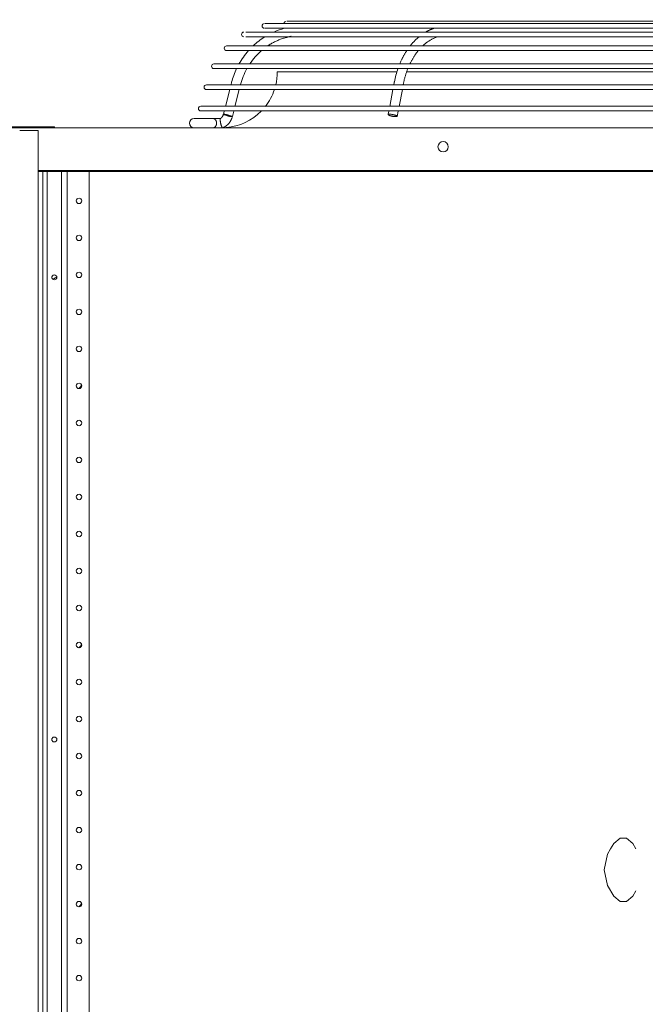
# Model space of a CAD drawing. Units: metres. Extents: x -66 to 217, y -121 to 14.
# Drawn here: x 0 to 1, y -72 to -71 of the extents above; entities that cross this region are included whole.
import ezdxf
from ezdxf import colors
from ezdxf.entities.mleader import LeaderData, LeaderLine
from ezdxf.math import Vec2, Vec3

# ---------------------------------------------------------------- set-up
doc = ezdxf.new("R2010")
doc.units = ezdxf.units.M
doc.header["$MEASUREMENT"] = 0
doc.layers.add('A00-sistema', color=170, linetype='Continuous', lineweight=30)
doc.layers.add('SISTEMA REFRIPLAST', color=5, linetype='Continuous', lineweight=30)
doc.layers.add('Capa 1', color=7, linetype='Continuous')
doc.styles.add('sans', font='sanss___.ttf')

# ---------------------------------------------------------------- blocks, each defined once
blk = doc.blocks.new('ASDSADF')
at = {"layer": 'Capa 1', "color": 18, "lineweight": 9, "true_color": 0x000000}
for points in [[(-2081.72, 1232.17), (-2022.908, 1232.17)], [(-2081.72, 1231.93), (-2022.908, 1231.93)], [(-2080.604, 1232.29), (-2024.027, 1232.29)], [(-2073.148, 1231.93), (-2073.166, 1231.924), (-2073.183, 1231.918), (-2073.2, 1231.911), (-2073.218, 1231.905), (-2073.235, 1231.897), (-2073.252, 1231.891), (-2073.269, 1231.885), (-2073.287, 1231.876), (-2073.304, 1231.869), (-2073.321, 1231.863), (-2073.338, 1231.854), (-2073.355, 1231.846), (-2073.373, 1231.838), (-2073.388, 1231.83), (-2073.422, 1231.813), (-2073.438, 1231.805), (-2073.456, 1231.797), (-2073.471, 1231.788), (-2073.488, 1231.78), (-2073.504, 1231.77), (-2073.521, 1231.762), (-2073.537, 1231.752), (-2073.551, 1231.743)], [(-2082.713, 1231.742), (-2021.917, 1231.742)], [(-2082.713, 1231.502), (-2021.917, 1231.502)], [(-2080.521, 1231.501), (-2080.569, 1231.49), (-2080.615, 1231.479), (-2080.662, 1231.465), (-2080.709, 1231.452), (-2080.755, 1231.438), (-2080.802, 1231.424), (-2080.85, 1231.407), (-2080.896, 1231.391), (-2080.941, 1231.374), (-2080.987, 1231.355), (-2081.032, 1231.338), (-2081.078, 1231.319), (-2081.123, 1231.299), (-2081.167, 1231.279), (-2081.21, 1231.258), (-2081.254, 1231.236), (-2081.297, 1231.215), (-2081.341, 1231.191), (-2081.384, 1231.167), (-2081.426, 1231.143), (-2081.47, 1231.118), (-2081.51, 1231.092), (-2081.551, 1231.066), (-2081.592, 1231.039)], [(-2080.402, 1231.525), (-2080.404, 1231.525), (-2080.404, 1231.524), (-2080.407, 1231.524), (-2080.408, 1231.524), (-2080.409, 1231.524), (-2080.41, 1231.523), (-2080.413, 1231.523), (-2080.415, 1231.523), (-2080.415, 1231.521), (-2080.417, 1231.521), (-2080.419, 1231.521), (-2080.42, 1231.521), (-2080.423, 1231.521), (-2080.423, 1231.519), (-2080.425, 1231.519), (-2080.427, 1231.519), (-2080.43, 1231.519), (-2080.431, 1231.519), (-2080.432, 1231.519), (-2080.435, 1231.519), (-2080.437, 1231.519), (-2080.438, 1231.517), (-2080.439, 1231.517), (-2080.44, 1231.517), (-2080.441, 1231.517), (-2080.443, 1231.517), (-2080.445, 1231.517), (-2080.446, 1231.515), (-2080.448, 1231.515), (-2080.449, 1231.515), (-2080.451, 1231.515), (-2080.453, 1231.515), (-2080.455, 1231.515), (-2080.456, 1231.513), (-2080.457, 1231.513), (-2080.459, 1231.513), (-2080.461, 1231.513), (-2080.462, 1231.513), (-2080.463, 1231.513), (-2080.464, 1231.511), (-2080.466, 1231.511), (-2080.468, 1231.511), (-2080.47, 1231.511), (-2080.471, 1231.511), (-2080.472, 1231.511), (-2080.474, 1231.511), (-2080.475, 1231.509), (-2080.478, 1231.509), (-2080.48, 1231.509), (-2080.482, 1231.509), (-2080.483, 1231.509), (-2080.484, 1231.509), (-2080.485, 1231.507), (-2080.486, 1231.507), (-2080.488, 1231.507), (-2080.49, 1231.507), (-2080.491, 1231.507), (-2080.492, 1231.507), (-2080.494, 1231.505), (-2080.495, 1231.505), (-2080.496, 1231.505), (-2080.497, 1231.505), (-2080.498, 1231.505), (-2080.5, 1231.505), (-2080.502, 1231.505), (-2080.503, 1231.504), (-2080.505, 1231.504), (-2080.506, 1231.504), (-2080.507, 1231.504), (-2080.509, 1231.504), (-2080.509, 1231.502), (-2080.513, 1231.502), (-2080.515, 1231.502), (-2080.517, 1231.502), (-2080.52, 1231.502), (-2080.521, 1231.5), (-2080.522, 1231.5), (-2080.525, 1231.5), (-2080.525, 1231.499), (-2080.526, 1231.499), (-2080.527, 1231.499), (-2080.528, 1231.498), (-2080.53, 1231.498), (-2080.531, 1231.498), (-2080.534, 1231.498), (-2080.534, 1231.497), (-2080.536, 1231.497), (-2080.537, 1231.497), (-2080.539, 1231.496), (-2080.54, 1231.496), (-2080.541, 1231.496), (-2080.542, 1231.495), (-2080.543, 1231.495), (-2080.545, 1231.495), (-2080.546, 1231.494), (-2080.547, 1231.494), (-2080.548, 1231.494), (-2080.55, 1231.494), (-2080.55, 1231.493), (-2080.552, 1231.493), (-2080.554, 1231.493), (-2080.555, 1231.492), (-2080.556, 1231.492), (-2080.557, 1231.492), (-2080.558, 1231.492), (-2080.56, 1231.492), (-2080.561, 1231.491), (-2080.562, 1231.491), (-2080.564, 1231.491), (-2080.564, 1231.49), (-2080.566, 1231.49), (-2080.568, 1231.49), (-2080.569, 1231.489), (-2080.57, 1231.489), (-2080.572, 1231.489), (-2080.573, 1231.488), (-2080.574, 1231.488), (-2080.575, 1231.488), (-2080.576, 1231.487), (-2080.578, 1231.487), (-2080.579, 1231.487), (-2080.58, 1231.486), (-2080.581, 1231.486), (-2080.582, 1231.485), (-2080.586, 1231.485), (-2080.588, 1231.484), (-2080.589, 1231.484), (-2080.59, 1231.484), (-2080.591, 1231.484), (-2080.593, 1231.483), (-2080.595, 1231.483), (-2080.596, 1231.482), (-2080.597, 1231.482), (-2080.598, 1231.482), (-2080.599, 1231.481), (-2080.601, 1231.481), (-2080.603, 1231.481), (-2080.604, 1231.481), (-2080.605, 1231.48), (-2080.606, 1231.48), (-2080.607, 1231.48), (-2080.609, 1231.478), (-2080.611, 1231.478), (-2080.613, 1231.478), (-2080.614, 1231.478), (-2080.615, 1231.478), (-2080.616, 1231.476), (-2080.618, 1231.476), (-2080.619, 1231.476), (-2080.621, 1231.476), (-2080.622, 1231.476), (-2080.623, 1231.474), (-2080.625, 1231.474), (-2080.627, 1231.474), (-2080.628, 1231.474), (-2080.629, 1231.474), (-2080.631, 1231.472), (-2080.634, 1231.472), (-2080.635, 1231.472), (-2080.636, 1231.472), (-2080.638, 1231.472), (-2080.64, 1231.472), (-2080.641, 1231.47), (-2080.642, 1231.47), (-2080.644, 1231.47), (-2080.646, 1231.47), (-2080.647, 1231.468), (-2080.648, 1231.468), (-2080.651, 1231.468), (-2080.652, 1231.468)], [(-2073.896, 1231.504), (-2073.916, 1231.485), (-2073.937, 1231.469), (-2073.957, 1231.45), (-2073.978, 1231.432), (-2073.997, 1231.415), (-2074.017, 1231.397), (-2074.037, 1231.379), (-2074.057, 1231.359), (-2074.076, 1231.342), (-2074.095, 1231.322), (-2074.114, 1231.303), (-2074.132, 1231.283), (-2074.152, 1231.264), (-2074.171, 1231.244), (-2074.189, 1231.225), (-2074.207, 1231.205), (-2074.225, 1231.184), (-2074.244, 1231.164), (-2074.26, 1231.145), (-2074.278, 1231.123), (-2074.294, 1231.102), (-2074.313, 1231.082), (-2074.33, 1231.061), (-2074.346, 1231.04)], [(-2072.947, 1231.501), (-2072.978, 1231.491), (-2073.007, 1231.481), (-2073.037, 1231.469), (-2073.067, 1231.457), (-2073.097, 1231.445), (-2073.126, 1231.434), (-2073.156, 1231.42), (-2073.184, 1231.406), (-2073.213, 1231.391), (-2073.242, 1231.377), (-2073.269, 1231.361), (-2073.298, 1231.346), (-2073.325, 1231.33), (-2073.353, 1231.313), (-2073.381, 1231.297), (-2073.407, 1231.278), (-2073.434, 1231.26), (-2073.461, 1231.242), (-2073.487, 1231.223), (-2073.513, 1231.205), (-2073.539, 1231.186), (-2073.564, 1231.165), (-2073.589, 1231.145), (-2073.614, 1231.124), (-2073.638, 1231.104), (-2073.663, 1231.083), (-2073.686, 1231.061), (-2073.709, 1231.039)], [(-2083.672, 1231.04), (-2020.96, 1231.04)], [(-2083.672, 1230.801), (-2020.96, 1230.801)], [(-2074.519, 1230.801), (-2074.538, 1230.775), (-2074.554, 1230.746), (-2074.572, 1230.719), (-2074.588, 1230.693), (-2074.606, 1230.665), (-2074.622, 1230.637), (-2074.638, 1230.61), (-2074.654, 1230.581), (-2074.669, 1230.553), (-2074.687, 1230.526), (-2074.701, 1230.497), (-2074.715, 1230.469), (-2074.732, 1230.441), (-2074.746, 1230.411), (-2074.759, 1230.383), (-2074.775, 1230.354), (-2074.789, 1230.325), (-2074.801, 1230.297), (-2074.817, 1230.268), (-2074.841, 1230.208), (-2074.856, 1230.18), (-2074.867, 1230.15), (-2074.879, 1230.12)], [(-2073.935, 1230.801), (-2073.956, 1230.775), (-2073.978, 1230.748), (-2073.997, 1230.721), (-2074.019, 1230.695), (-2074.038, 1230.668), (-2074.059, 1230.641), (-2074.078, 1230.614), (-2074.097, 1230.586), (-2074.116, 1230.559), (-2074.133, 1230.53), (-2074.152, 1230.501), (-2074.17, 1230.473), (-2074.189, 1230.445), (-2074.206, 1230.416), (-2074.223, 1230.387), (-2074.24, 1230.358), (-2074.256, 1230.328), (-2074.273, 1230.299), (-2074.289, 1230.27), (-2074.305, 1230.239), (-2074.321, 1230.209), (-2074.335, 1230.18), (-2074.351, 1230.15), (-2074.365, 1230.119)], [(-2084.318, 1230.12), (-2020.311, 1230.12)], [(-2084.318, 1229.881), (-2020.311, 1229.881)], [(-2074.47, 1229.879), (-2074.483, 1229.848), (-2074.495, 1229.816), (-2074.506, 1229.783), (-2074.52, 1229.751), (-2074.531, 1229.719), (-2074.54, 1229.686), (-2074.552, 1229.652), (-2074.564, 1229.62), (-2074.574, 1229.588), (-2074.583, 1229.555), (-2074.593, 1229.522), (-2074.603, 1229.488), (-2074.614, 1229.454), (-2074.621, 1229.42), (-2074.63, 1229.387), (-2074.641, 1229.354), (-2074.648, 1229.32), (-2074.657, 1229.287), (-2074.663, 1229.254), (-2074.671, 1229.219), (-2074.68, 1229.186), (-2074.686, 1229.152), (-2074.693, 1229.118), (-2074.699, 1229.084)], [(-2081.11, 1229.717), (-2075.021, 1229.717)], [(-2074.526, 1229.717), (-2060.775, 1229.717)], [(-2084.694, 1229.059), (-2019.938, 1229.059)], [(-2083.432, 1229.186), (-2083.464, 1229.055)], [(-2082.975, 1229.067), (-2082.979, 1229.054)], [(-2075.159, 1229.17), (-2075.181, 1229.055)], [(-2074.697, 1229.083), (-2074.702, 1229.055)], [(-2084.694, 1228.818), (-2019.938, 1228.818)], [(-2083.528, 1228.814), (-2083.748, 1227.962)], [(-2083.042, 1228.814), (-2083.262, 1227.962)], [(-2075.226, 1228.814), (-2075.388, 1227.962)], [(-2074.748, 1228.814), (-2074.909, 1227.962)], [(-2084.986, 1227.967), (-2019.645, 1227.967)], [(-2085.324, 1227.342), (-2083.994, 1227.342)], [(-2084.986, 1227.727), (-2019.645, 1227.727)], [(-2084.388, 1227.342), (-2084.38, 1227.342), (-2084.373, 1227.34), (-2084.367, 1227.34), (-2084.36, 1227.338), (-2084.353, 1227.336), (-2084.346, 1227.336), (-2084.338, 1227.332), (-2084.332, 1227.329), (-2084.325, 1227.327), (-2084.318, 1227.323), (-2084.312, 1227.321), (-2084.306, 1227.317), (-2084.298, 1227.313), (-2084.293, 1227.309), (-2084.286, 1227.303), (-2084.281, 1227.299), (-2084.275, 1227.295), (-2084.27, 1227.29), (-2084.266, 1227.284), (-2084.259, 1227.28), (-2084.254, 1227.274), (-2084.25, 1227.268), (-2084.245, 1227.262), (-2084.241, 1227.256), (-2084.237, 1227.25), (-2084.234, 1227.243), (-2084.229, 1227.237), (-2084.227, 1227.23), (-2084.223, 1227.223), (-2084.218, 1227.215), (-2084.214, 1227.207), (-2084.213, 1227.2), (-2084.21, 1227.193), (-2084.207, 1227.186), (-2084.205, 1227.178), (-2084.203, 1227.17), (-2084.201, 1227.161), (-2084.2, 1227.154), (-2084.199, 1227.145), (-2084.198, 1227.137), (-2084.198, 1227.129), (-2084.197, 1227.12), (-2084.196, 1227.113), (-2084.196, 1227.096), (-2084.197, 1227.088), (-2084.198, 1227.079), (-2084.198, 1227.071), (-2084.2, 1227.064), (-2084.201, 1227.055), (-2084.202, 1227.047), (-2084.205, 1227.038), (-2084.207, 1227.03), (-2084.21, 1227.023), (-2084.213, 1227.014), (-2084.214, 1227.006), (-2084.218, 1226.998), (-2084.223, 1226.99), (-2084.227, 1226.984), (-2084.231, 1226.977), (-2084.235, 1226.969), (-2084.239, 1226.961), (-2084.244, 1226.954), (-2084.248, 1226.947), (-2084.259, 1226.934), (-2084.266, 1226.928), (-2084.271, 1226.922), (-2084.277, 1226.918), (-2084.283, 1226.911), (-2084.289, 1226.905), (-2084.295, 1226.902), (-2084.302, 1226.897), (-2084.309, 1226.893), (-2084.316, 1226.889), (-2084.323, 1226.885), (-2084.33, 1226.883), (-2084.337, 1226.879), (-2084.346, 1226.877), (-2084.353, 1226.875), (-2084.358, 1226.873), (-2084.363, 1226.872), (-2084.367, 1226.872), (-2084.373, 1226.871), (-2084.382, 1226.871), (-2084.388, 1226.87)], [(-2083.993, 1227.106), (-2083.997, 1227.123), (-2084, 1227.139), (-2084.003, 1227.154), (-2084.004, 1227.17), (-2084.007, 1227.186), (-2084.01, 1227.203), (-2084.012, 1227.219), (-2084.014, 1227.229), (-2084.014, 1227.237), (-2084.014, 1227.247), (-2084.016, 1227.256), (-2084.017, 1227.264), (-2084.018, 1227.275), (-2084.018, 1227.284), (-2084.019, 1227.289), (-2084.019, 1227.293), (-2084.018, 1227.297), (-2084.018, 1227.311), (-2084.016, 1227.316), (-2084.015, 1227.32), (-2084.014, 1227.323), (-2084.012, 1227.327), (-2084.01, 1227.33), (-2084.007, 1227.333), (-2084.004, 1227.336), (-2084.001, 1227.338)], [(-2083.853, 1227.555), (-2083.856, 1227.545), (-2083.86, 1227.534), (-2083.863, 1227.525), (-2083.867, 1227.514), (-2083.871, 1227.504), (-2083.874, 1227.493), (-2083.879, 1227.484), (-2083.884, 1227.473), (-2083.891, 1227.463), (-2083.897, 1227.453), (-2083.903, 1227.444), (-2083.909, 1227.434), (-2083.915, 1227.426), (-2083.921, 1227.416), (-2083.927, 1227.408), (-2083.936, 1227.399), (-2083.944, 1227.391), (-2083.95, 1227.383), (-2083.958, 1227.375), (-2083.966, 1227.367), (-2083.975, 1227.36), (-2083.985, 1227.352), (-2083.992, 1227.346), (-2084, 1227.34)], [(-2083.424, 1227.356), (-2083.428, 1227.342), (-2083.435, 1227.329), (-2083.439, 1227.316), (-2083.445, 1227.303), (-2083.451, 1227.29), (-2083.457, 1227.277), (-2083.463, 1227.264), (-2083.471, 1227.252), (-2083.477, 1227.239), (-2083.484, 1227.227), (-2083.491, 1227.213), (-2083.498, 1227.202), (-2083.506, 1227.19), (-2083.515, 1227.178), (-2083.523, 1227.167), (-2083.53, 1227.154), (-2083.538, 1227.141), (-2083.547, 1227.131), (-2083.557, 1227.119), (-2083.566, 1227.108), (-2083.574, 1227.098), (-2083.582, 1227.086), (-2083.593, 1227.077), (-2083.603, 1227.066), (-2083.612, 1227.055), (-2083.621, 1227.045), (-2083.633, 1227.036), (-2083.642, 1227.026), (-2083.653, 1227.016), (-2083.662, 1227.006), (-2083.673, 1226.999), (-2083.685, 1226.989), (-2083.696, 1226.981), (-2083.707, 1226.971), (-2083.718, 1226.963), (-2083.73, 1226.956), (-2083.741, 1226.947), (-2083.753, 1226.939), (-2083.765, 1226.932), (-2083.778, 1226.924), (-2083.789, 1226.919), (-2083.801, 1226.91), (-2083.814, 1226.903), (-2083.826, 1226.897), (-2083.839, 1226.889), (-2083.852, 1226.883), (-2083.864, 1226.877), (-2083.876, 1226.873)], [(-2083.856, 1227.559), (-2083.857, 1227.557), (-2083.857, 1227.553), (-2083.856, 1227.551), (-2083.855, 1227.549), (-2083.853, 1227.549), (-2083.853, 1227.547), (-2083.851, 1227.545), (-2083.849, 1227.545), (-2083.846, 1227.542), (-2083.843, 1227.541), (-2083.841, 1227.54), (-2083.837, 1227.539), (-2083.835, 1227.538), (-2083.833, 1227.538), (-2083.825, 1227.537), (-2083.818, 1227.537), (-2083.811, 1227.536), (-2083.804, 1227.534), (-2083.796, 1227.533), (-2083.79, 1227.533), (-2083.784, 1227.532), (-2083.777, 1227.531), (-2083.771, 1227.53), (-2083.765, 1227.528), (-2083.759, 1227.527), (-2083.753, 1227.526), (-2083.749, 1227.525), (-2083.743, 1227.522), (-2083.738, 1227.52), (-2083.728, 1227.518), (-2083.718, 1227.514), (-2083.71, 1227.512), (-2083.701, 1227.508), (-2083.692, 1227.504), (-2083.674, 1227.497), (-2083.665, 1227.495), (-2083.657, 1227.491), (-2083.648, 1227.487), (-2083.639, 1227.485), (-2083.629, 1227.481), (-2083.62, 1227.477), (-2083.609, 1227.473), (-2083.6, 1227.471), (-2083.589, 1227.467), (-2083.579, 1227.465), (-2083.569, 1227.463), (-2083.559, 1227.459), (-2083.547, 1227.457), (-2083.539, 1227.455), (-2083.527, 1227.453), (-2083.517, 1227.45), (-2083.505, 1227.449), (-2083.495, 1227.446), (-2083.484, 1227.445), (-2083.474, 1227.444), (-2083.461, 1227.443), (-2083.451, 1227.44), (-2083.44, 1227.44), (-2083.431, 1227.44), (-2083.419, 1227.438), (-2083.409, 1227.438)], [(-2083.846, 1227.563), (-2083.85, 1227.563), (-2083.852, 1227.563), (-2083.854, 1227.561), (-2083.855, 1227.561)], [(-2083.809, 1227.723), (-2083.853, 1227.555)], [(-2083.4, 1227.442), (-2083.4, 1227.451), (-2083.402, 1227.453), (-2083.404, 1227.454), (-2083.405, 1227.456), (-2083.408, 1227.457), (-2083.41, 1227.458), (-2083.412, 1227.459), (-2083.415, 1227.461), (-2083.417, 1227.461), (-2083.421, 1227.463), (-2083.423, 1227.463), (-2083.431, 1227.464), (-2083.437, 1227.464), (-2083.445, 1227.466), (-2083.452, 1227.466), (-2083.46, 1227.468), (-2083.465, 1227.468), (-2083.473, 1227.47), (-2083.478, 1227.47), (-2083.485, 1227.472), (-2083.492, 1227.472), (-2083.497, 1227.474), (-2083.503, 1227.474), (-2083.508, 1227.476), (-2083.513, 1227.478), (-2083.517, 1227.48), (-2083.529, 1227.483), (-2083.538, 1227.486), (-2083.547, 1227.49), (-2083.555, 1227.493), (-2083.564, 1227.496), (-2083.581, 1227.504), (-2083.59, 1227.507), (-2083.599, 1227.509), (-2083.609, 1227.513), (-2083.618, 1227.517), (-2083.628, 1227.521), (-2083.635, 1227.523), (-2083.646, 1227.527), (-2083.657, 1227.53), (-2083.667, 1227.533), (-2083.674, 1227.536), (-2083.687, 1227.539), (-2083.697, 1227.542), (-2083.708, 1227.545), (-2083.717, 1227.546), (-2083.729, 1227.548), (-2083.74, 1227.55), (-2083.751, 1227.552), (-2083.76, 1227.554), (-2083.773, 1227.556), (-2083.783, 1227.558), (-2083.794, 1227.558), (-2083.804, 1227.56), (-2083.816, 1227.56), (-2083.827, 1227.562), (-2083.836, 1227.562), (-2083.847, 1227.562)], [(-2083.408, 1227.438), (-2083.404, 1227.438), (-2083.403, 1227.438), (-2083.401, 1227.438), (-2083.399, 1227.438), (-2083.399, 1227.44)], [(-2083.323, 1227.723), (-2083.397, 1227.438)], [(-2075.399, 1227.563), (-2075.409, 1227.563), (-2075.419, 1227.563), (-2075.424, 1227.563), (-2075.43, 1227.561), (-2075.435, 1227.561), (-2075.44, 1227.559), (-2075.446, 1227.559), (-2075.451, 1227.557), (-2075.454, 1227.557), (-2075.458, 1227.555), (-2075.46, 1227.555), (-2075.462, 1227.553), (-2075.465, 1227.551), (-2075.467, 1227.549), (-2075.468, 1227.547), (-2075.47, 1227.547), (-2075.47, 1227.545)], [(-2075.47, 1227.543), (-2075.47, 1227.536), (-2075.467, 1227.535), (-2075.467, 1227.532), (-2075.465, 1227.531), (-2075.464, 1227.529), (-2075.463, 1227.528), (-2075.46, 1227.526), (-2075.459, 1227.524), (-2075.456, 1227.523), (-2075.454, 1227.522), (-2075.45, 1227.52), (-2075.445, 1227.518), (-2075.435, 1227.512), (-2075.429, 1227.51), (-2075.422, 1227.508), (-2075.413, 1227.504), (-2075.405, 1227.5), (-2075.396, 1227.497), (-2075.385, 1227.494), (-2075.377, 1227.49), (-2075.369, 1227.488), (-2075.361, 1227.485), (-2075.353, 1227.482), (-2075.336, 1227.477), (-2075.319, 1227.473), (-2075.301, 1227.469), (-2075.285, 1227.465), (-2075.267, 1227.46), (-2075.248, 1227.456), (-2075.23, 1227.453), (-2075.211, 1227.449), (-2075.193, 1227.447), (-2075.173, 1227.444), (-2075.154, 1227.442), (-2075.133, 1227.441), (-2075.116, 1227.439), (-2075.096, 1227.439), (-2075.087, 1227.438), (-2075.076, 1227.438)], [(-2075.433, 1227.723), (-2075.462, 1227.571)], [(-2075.008, 1227.457), (-2075.007, 1227.459), (-2075.007, 1227.465), (-2075.008, 1227.467), (-2075.009, 1227.469), (-2075.009, 1227.471), (-2075.01, 1227.471), (-2075.011, 1227.475), (-2075.014, 1227.475), (-2075.016, 1227.477), (-2075.017, 1227.478), (-2075.018, 1227.48), (-2075.019, 1227.482), (-2075.021, 1227.483), (-2075.026, 1227.486), (-2075.029, 1227.488), (-2075.035, 1227.491), (-2075.04, 1227.492), (-2075.046, 1227.495), (-2075.052, 1227.496), (-2075.06, 1227.498), (-2075.07, 1227.501), (-2075.083, 1227.504), (-2075.095, 1227.508), (-2075.106, 1227.512), (-2075.117, 1227.514), (-2075.128, 1227.516), (-2075.137, 1227.518), (-2075.148, 1227.521), (-2075.157, 1227.524), (-2075.166, 1227.526), (-2075.175, 1227.529), (-2075.194, 1227.533), (-2075.211, 1227.538), (-2075.228, 1227.542), (-2075.237, 1227.545), (-2075.246, 1227.547), (-2075.255, 1227.547), (-2075.266, 1227.549), (-2075.287, 1227.553), (-2075.31, 1227.557), (-2075.322, 1227.557), (-2075.333, 1227.559), (-2075.344, 1227.559), (-2075.356, 1227.561), (-2075.366, 1227.561), (-2075.377, 1227.561), (-2075.389, 1227.562), (-2075.401, 1227.562)], [(-2075.077, 1227.438), (-2075.067, 1227.438), (-2075.056, 1227.438), (-2075.052, 1227.438), (-2075.047, 1227.438), (-2075.042, 1227.438), (-2075.036, 1227.44), (-2075.03, 1227.442), (-2075.025, 1227.443), (-2075.021, 1227.444), (-2075.018, 1227.445), (-2075.015, 1227.446), (-2075.015, 1227.447), (-2075.011, 1227.449), (-2075.009, 1227.451), (-2075.008, 1227.452), (-2075.008, 1227.454), (-2075.007, 1227.455)], [(-2074.955, 1227.723), (-2075.006, 1227.453)], [(-2083.891, 1226.872), (-2083.895, 1226.875), (-2083.899, 1226.877), (-2083.902, 1226.879), (-2083.905, 1226.881), (-2083.908, 1226.883), (-2083.91, 1226.887), (-2083.912, 1226.891), (-2083.914, 1226.893), (-2083.917, 1226.896), (-2083.92, 1226.899), (-2083.923, 1226.907), (-2083.929, 1226.914), (-2083.932, 1226.922), (-2083.936, 1226.93), (-2083.94, 1226.938), (-2083.943, 1226.945), (-2083.946, 1226.953), (-2083.95, 1226.963), (-2083.952, 1226.971), (-2083.959, 1226.989), (-2083.964, 1227.008), (-2083.972, 1227.027), (-2083.978, 1227.045), (-2083.983, 1227.064)]]:
    blk.add_lwpolyline(points, dxfattribs=at)
at = {"layer": 'Capa 1', "color": 18, "lineweight": 13, "true_color": 0x000000}
for points in [[(-2010.281, 1226.868), (-2174.417, 1226.868)], [(-2092.443, 1226.928), (-2096.207, 1226.928)], [(-2092.443, 1226.871), (-2092.443, 1226.926)], [(-2093.275, 1226.74), (-2094.215, 1226.74)], [(-2093.275, 1142.971), (-2093.275, 1226.74)], [(-2010.553, 1224.706), (-2093.275, 1224.706)], [(-2010.553, 1224.645), (-2093.275, 1224.645)], [(-2093.044, 1142.734), (-2093.044, 1224.642)], [(-2092.821, 1142.734), (-2092.821, 1224.642)], [(-2092.081, 1142.734), (-2092.081, 1224.642)], [(-2091.793, 1224.648), (-2091.793, 1142.679)], [(-2090.682, 1224.648), (-2090.682, 1142.679)], [(-2092.542, 1219.348), (-2092.548, 1219.344), (-2092.553, 1219.338), (-2092.56, 1219.332), (-2092.563, 1219.326), (-2092.568, 1219.319), (-2092.571, 1219.312), (-2092.573, 1219.305), (-2092.575, 1219.301), (-2092.577, 1219.297), (-2092.577, 1219.293), (-2092.579, 1219.289), (-2092.581, 1219.282), (-2092.581, 1219.275), (-2092.582, 1219.271), (-2092.582, 1219.267)], [(-2092.543, 1219.342), (-2092.549, 1219.338), (-2092.554, 1219.332), (-2092.558, 1219.325), (-2092.562, 1219.319), (-2092.564, 1219.312), (-2092.568, 1219.305), (-2092.57, 1219.297), (-2092.572, 1219.291), (-2092.573, 1219.282), (-2092.574, 1219.276), (-2092.574, 1219.26)], [(-2092.322, 1219.297), (-2092.324, 1219.301), (-2092.326, 1219.303), (-2092.327, 1219.307), (-2092.329, 1219.311), (-2092.332, 1219.318), (-2092.335, 1219.324), (-2092.34, 1219.33), (-2092.346, 1219.336), (-2092.346, 1219.338), (-2092.348, 1219.34), (-2092.35, 1219.342), (-2092.352, 1219.344), (-2092.353, 1219.346), (-2092.355, 1219.348), (-2092.357, 1219.348)], [(-2092.577, 1219.235), (-2092.576, 1219.231), (-2092.574, 1219.227), (-2092.573, 1219.225), (-2092.571, 1219.22), (-2092.568, 1219.214), (-2092.565, 1219.207), (-2092.56, 1219.201), (-2092.556, 1219.195), (-2092.553, 1219.193), (-2092.551, 1219.191), (-2092.549, 1219.189), (-2092.547, 1219.187), (-2092.547, 1219.186), (-2092.544, 1219.184), (-2092.542, 1219.183)], [(-2092.359, 1219.178), (-2092.353, 1219.184), (-2092.349, 1219.189), (-2092.346, 1219.196), (-2092.341, 1219.202), (-2092.338, 1219.209), (-2092.335, 1219.217), (-2092.333, 1219.223), (-2092.331, 1219.231), (-2092.329, 1219.239), (-2092.328, 1219.245), (-2092.328, 1219.252), (-2092.328, 1219.26)], [(-2092.357, 1219.184), (-2092.351, 1219.19), (-2092.346, 1219.195), (-2092.34, 1219.202), (-2092.336, 1219.207), (-2092.332, 1219.215), (-2092.329, 1219.221), (-2092.326, 1219.229), (-2092.324, 1219.233), (-2092.323, 1219.236), (-2092.322, 1219.24), (-2092.32, 1219.244), (-2092.32, 1219.248), (-2092.318, 1219.252), (-2092.318, 1219.267)], [(-2092.542, 1195.846), (-2092.553, 1195.836), (-2092.56, 1195.83), (-2092.563, 1195.823), (-2092.568, 1195.816), (-2092.571, 1195.81), (-2092.573, 1195.801), (-2092.575, 1195.797), (-2092.577, 1195.795), (-2092.577, 1195.791), (-2092.579, 1195.787), (-2092.58, 1195.783), (-2092.581, 1195.779), (-2092.581, 1195.772), (-2092.582, 1195.768), (-2092.582, 1195.764)], [(-2092.543, 1195.842), (-2092.549, 1195.836), (-2092.554, 1195.829), (-2092.558, 1195.823), (-2092.562, 1195.817), (-2092.564, 1195.809), (-2092.568, 1195.803), (-2092.57, 1195.795), (-2092.572, 1195.788), (-2092.573, 1195.78), (-2092.574, 1195.773), (-2092.574, 1195.758)], [(-2092.322, 1195.793), (-2092.324, 1195.797), (-2092.326, 1195.801), (-2092.327, 1195.805), (-2092.329, 1195.809), (-2092.332, 1195.815), (-2092.335, 1195.822), (-2092.34, 1195.828), (-2092.346, 1195.834), (-2092.346, 1195.836), (-2092.348, 1195.838), (-2092.35, 1195.84), (-2092.352, 1195.842), (-2092.353, 1195.844), (-2092.355, 1195.844), (-2092.357, 1195.846)], [(-2092.577, 1195.733), (-2092.576, 1195.729), (-2092.574, 1195.726), (-2092.573, 1195.722), (-2092.571, 1195.718), (-2092.568, 1195.712), (-2092.565, 1195.705), (-2092.56, 1195.699), (-2092.556, 1195.693), (-2092.551, 1195.689), (-2092.549, 1195.687), (-2092.547, 1195.685), (-2092.547, 1195.683), (-2092.544, 1195.682), (-2092.542, 1195.681)], [(-2092.359, 1195.676), (-2092.353, 1195.682), (-2092.349, 1195.688), (-2092.346, 1195.694), (-2092.341, 1195.7), (-2092.338, 1195.707), (-2092.335, 1195.715), (-2092.333, 1195.721), (-2092.331, 1195.727), (-2092.329, 1195.737), (-2092.328, 1195.744), (-2092.328, 1195.75), (-2092.328, 1195.758)], [(-2092.357, 1195.682), (-2092.351, 1195.688), (-2092.346, 1195.693), (-2092.34, 1195.699), (-2092.336, 1195.705), (-2092.332, 1195.711), (-2092.329, 1195.719), (-2092.326, 1195.727), (-2092.324, 1195.731), (-2092.323, 1195.734), (-2092.322, 1195.738), (-2092.32, 1195.742), (-2092.32, 1195.746), (-2092.318, 1195.75), (-2092.318, 1195.764)], [(-2062.869, 1188.061), (-2063.029, 1187.793), (-2063.351, 1187.525), (-2063.672, 1187.525), (-2063.994, 1187.793), (-2064.314, 1188.329), (-2064.476, 1189.131), (-2064.314, 1189.934), (-2064.154, 1190.203), (-2063.994, 1190.469), (-2063.672, 1190.738), (-2063.351, 1190.738), (-2063.029, 1190.469), (-2062.869, 1190.203)]]:
    blk.add_lwpolyline(points, dxfattribs=at)
at = {"layer": 'Capa 1', "color": 18, "lineweight": 9, "true_color": 0x000000}
for points in [[(-2081.769, 1232.172), (-2081.835, 1232.172), (-2081.888, 1232.117), (-2081.888, 1232.051)], [(-2081.888, 1232.051), (-2081.888, 1231.985), (-2081.835, 1231.93), (-2081.769, 1231.93)], [(-2080.744, 1231.93), (-2080.93, 1231.881), (-2081.109, 1231.819), (-2081.284, 1231.742)], [(-2080.651, 1232.293), (-2080.715, 1232.293), (-2080.77, 1232.239), (-2080.77, 1232.172)], [(-2082.81, 1231.743), (-2082.877, 1231.743), (-2082.928, 1231.689), (-2082.928, 1231.622)], [(-2082.928, 1231.622), (-2082.928, 1231.557), (-2082.877, 1231.502), (-2082.81, 1231.502)], [(-2081.74, 1231.502), (-2081.957, 1231.368), (-2082.159, 1231.213), (-2082.343, 1231.039)], [(-2083.69, 1231.04), (-2083.755, 1231.04), (-2083.81, 1230.986), (-2083.81, 1230.92)], [(-2083.81, 1230.92), (-2083.81, 1230.854), (-2083.755, 1230.801), (-2083.69, 1230.801)], [(-2082.576, 1230.799), (-2082.76, 1230.59), (-2082.922, 1230.362), (-2083.059, 1230.119)], [(-2081.906, 1230.799), (-2082.137, 1230.6), (-2082.34, 1230.371), (-2082.508, 1230.118)], [(-2084.338, 1230.119), (-2084.404, 1230.119), (-2084.458, 1230.065), (-2084.458, 1229.999)], [(-2084.458, 1229.999), (-2084.458, 1229.932), (-2084.404, 1229.879), (-2084.338, 1229.879)], [(-2083.183, 1229.879), (-2083.287, 1229.656), (-2083.37, 1229.424), (-2083.433, 1229.186)], [(-2082.654, 1229.879), (-2082.796, 1229.623), (-2082.904, 1229.352), (-2082.976, 1229.068)], [(-2074.972, 1229.879), (-2075.048, 1229.657), (-2075.11, 1229.432), (-2075.155, 1229.202)], [(-2081.189, 1229.053), (-2081.135, 1229.27), (-2081.111, 1229.492), (-2081.111, 1229.717)], [(-2084.713, 1229.057), (-2084.781, 1229.057), (-2084.833, 1229.004), (-2084.833, 1228.936)], [(-2084.833, 1228.936), (-2084.833, 1228.871), (-2084.781, 1228.817), (-2084.713, 1228.817)], [(-2075.155, 1229.202), (-2075.157, 1229.192), (-2075.159, 1229.181), (-2075.161, 1229.172)], [(-2081.716, 1227.961), (-2081.517, 1228.217), (-2081.362, 1228.506), (-2081.258, 1228.814)], [(-2085.006, 1227.967), (-2085.072, 1227.967), (-2085.125, 1227.912), (-2085.125, 1227.846)], [(-2085.125, 1227.846), (-2085.125, 1227.78), (-2085.072, 1227.727), (-2085.006, 1227.727)], [(-2085.341, 1227.342), (-2085.474, 1227.342), (-2085.578, 1227.236), (-2085.578, 1227.106)], [(-2083.709, 1226.881), (-2083.033, 1226.941), (-2082.401, 1227.238), (-2081.926, 1227.723)], [(-2083.424, 1227.356), (-2083.415, 1227.383), (-2083.406, 1227.41), (-2083.399, 1227.438)], [(-2085.578, 1227.106), (-2085.578, 1226.975), (-2085.473, 1226.871), (-2085.342, 1226.871)], [(-2083.994, 1227.106), (-2083.991, 1227.092), (-2083.987, 1227.079), (-2083.984, 1227.065)]]:
    blk.add_open_spline(points, degree=3, dxfattribs=at)
blk.add_open_spline([(-2072.41, 1225.908), (-2072.41, 1226.053), (-2072.527, 1226.172), (-2072.672, 1226.172), (-2072.819, 1226.172), (-2072.937, 1226.053), (-2072.937, 1225.908), (-2072.937, 1225.762), (-2072.819, 1225.644), (-2072.672, 1225.644), (-2072.527, 1225.644), (-2072.41, 1225.762), (-2072.41, 1225.908)], degree=3, knots=[0, 0, 0, 0, 1, 1, 1, 2, 2, 2, 3, 3, 3, 4, 4, 4, 4], dxfattribs=at)
at = {"layer": 'Capa 1', "color": 18, "lineweight": 13, "true_color": 0x000000}
for points in [[(-2091.061, 1223.156), (-2091.061, 1223.232), (-2091.122, 1223.295), (-2091.198, 1223.295), (-2091.275, 1223.295), (-2091.336, 1223.232), (-2091.336, 1223.156), (-2091.336, 1223.08), (-2091.275, 1223.018), (-2091.198, 1223.018), (-2091.122, 1223.018), (-2091.061, 1223.08), (-2091.061, 1223.156)], [(-2091.061, 1221.273), (-2091.061, 1221.35), (-2091.122, 1221.412), (-2091.198, 1221.412), (-2091.275, 1221.412), (-2091.336, 1221.35), (-2091.336, 1221.273), (-2091.336, 1221.197), (-2091.275, 1221.134), (-2091.198, 1221.134), (-2091.122, 1221.134), (-2091.061, 1221.197), (-2091.061, 1221.273)], [(-2091.061, 1219.391), (-2091.061, 1219.467), (-2091.122, 1219.53), (-2091.198, 1219.53), (-2091.275, 1219.53), (-2091.336, 1219.467), (-2091.336, 1219.391), (-2091.336, 1219.316), (-2091.275, 1219.254), (-2091.198, 1219.254), (-2091.122, 1219.254), (-2091.061, 1219.316), (-2091.061, 1219.391)], [(-2092.535, 1219.174), (-2092.521, 1219.18), (-2092.507, 1219.186), (-2092.492, 1219.193), (-2092.463, 1219.207), (-2092.433, 1219.223), (-2092.405, 1219.239), (-2092.39, 1219.246), (-2092.377, 1219.256), (-2092.363, 1219.264), (-2092.352, 1219.272), (-2092.34, 1219.279), (-2092.33, 1219.286)], [(-2091.061, 1217.508), (-2091.061, 1217.584), (-2091.122, 1217.647), (-2091.198, 1217.647), (-2091.275, 1217.647), (-2091.336, 1217.584), (-2091.336, 1217.508), (-2091.336, 1217.434), (-2091.275, 1217.371), (-2091.198, 1217.371), (-2091.122, 1217.371), (-2091.061, 1217.434), (-2091.061, 1217.508)], [(-2091.061, 1215.627), (-2091.061, 1215.702), (-2091.122, 1215.766), (-2091.198, 1215.766), (-2091.275, 1215.766), (-2091.336, 1215.702), (-2091.336, 1215.627), (-2091.336, 1215.551), (-2091.275, 1215.489), (-2091.198, 1215.489), (-2091.122, 1215.489), (-2091.061, 1215.551), (-2091.061, 1215.627)], [(-2091.061, 1213.744), (-2091.061, 1213.82), (-2091.122, 1213.883), (-2091.198, 1213.883), (-2091.275, 1213.883), (-2091.336, 1213.82), (-2091.336, 1213.744), (-2091.336, 1213.668), (-2091.275, 1213.606), (-2091.198, 1213.606), (-2091.122, 1213.606), (-2091.061, 1213.668), (-2091.061, 1213.744)], [(-2091.061, 1211.861), (-2091.061, 1211.937), (-2091.122, 1212), (-2091.198, 1212), (-2091.275, 1212), (-2091.336, 1211.937), (-2091.336, 1211.861), (-2091.336, 1211.785), (-2091.275, 1211.722), (-2091.198, 1211.722), (-2091.122, 1211.722), (-2091.061, 1211.785), (-2091.061, 1211.861)], [(-2091.061, 1209.98), (-2091.061, 1210.055), (-2091.122, 1210.118), (-2091.198, 1210.118), (-2091.275, 1210.118), (-2091.336, 1210.055), (-2091.336, 1209.98), (-2091.336, 1209.904), (-2091.275, 1209.842), (-2091.198, 1209.842), (-2091.122, 1209.842), (-2091.061, 1209.904), (-2091.061, 1209.98)], [(-2091.061, 1208.098), (-2091.061, 1208.174), (-2091.122, 1208.236), (-2091.198, 1208.236), (-2091.275, 1208.236), (-2091.336, 1208.174), (-2091.336, 1208.098), (-2091.336, 1208.022), (-2091.275, 1207.959), (-2091.198, 1207.959), (-2091.122, 1207.959), (-2091.061, 1208.022), (-2091.061, 1208.098)], [(-2091.061, 1206.215), (-2091.061, 1206.291), (-2091.122, 1206.354), (-2091.198, 1206.354), (-2091.275, 1206.354), (-2091.336, 1206.291), (-2091.336, 1206.215), (-2091.336, 1206.139), (-2091.275, 1206.077), (-2091.198, 1206.077), (-2091.122, 1206.077), (-2091.061, 1206.139), (-2091.061, 1206.215)], [(-2091.061, 1204.332), (-2091.061, 1204.408), (-2091.122, 1204.471), (-2091.198, 1204.471), (-2091.275, 1204.471), (-2091.336, 1204.408), (-2091.336, 1204.332), (-2091.336, 1204.256), (-2091.275, 1204.194), (-2091.198, 1204.194), (-2091.122, 1204.194), (-2091.061, 1204.256), (-2091.061, 1204.332)], [(-2091.061, 1202.45), (-2091.061, 1202.525), (-2091.122, 1202.588), (-2091.198, 1202.588), (-2091.275, 1202.588), (-2091.336, 1202.525), (-2091.336, 1202.45), (-2091.336, 1202.375), (-2091.275, 1202.312), (-2091.198, 1202.312), (-2091.122, 1202.312), (-2091.061, 1202.375), (-2091.061, 1202.45)], [(-2091.061, 1200.567), (-2091.061, 1200.643), (-2091.122, 1200.705), (-2091.198, 1200.705), (-2091.275, 1200.705), (-2091.336, 1200.643), (-2091.336, 1200.567), (-2091.336, 1200.491), (-2091.275, 1200.429), (-2091.198, 1200.429), (-2091.122, 1200.429), (-2091.061, 1200.491), (-2091.061, 1200.567)], [(-2091.061, 1198.686), (-2091.061, 1198.762), (-2091.122, 1198.824), (-2091.198, 1198.824), (-2091.275, 1198.824), (-2091.336, 1198.762), (-2091.336, 1198.686), (-2091.336, 1198.61), (-2091.275, 1198.547), (-2091.198, 1198.547), (-2091.122, 1198.547), (-2091.061, 1198.61), (-2091.061, 1198.686)], [(-2091.061, 1196.803), (-2091.061, 1196.879), (-2091.122, 1196.942), (-2091.198, 1196.942), (-2091.275, 1196.942), (-2091.336, 1196.879), (-2091.336, 1196.803), (-2091.336, 1196.727), (-2091.275, 1196.664), (-2091.198, 1196.664), (-2091.122, 1196.664), (-2091.061, 1196.727), (-2091.061, 1196.803)], [(-2091.061, 1194.92), (-2091.061, 1194.996), (-2091.122, 1195.059), (-2091.198, 1195.059), (-2091.275, 1195.059), (-2091.336, 1194.996), (-2091.336, 1194.92), (-2091.336, 1194.844), (-2091.275, 1194.782), (-2091.198, 1194.782), (-2091.122, 1194.782), (-2091.061, 1194.844), (-2091.061, 1194.92)], [(-2091.061, 1193.039), (-2091.061, 1193.114), (-2091.122, 1193.176), (-2091.198, 1193.176), (-2091.275, 1193.176), (-2091.336, 1193.114), (-2091.336, 1193.039), (-2091.336, 1192.963), (-2091.275, 1192.9), (-2091.198, 1192.9), (-2091.122, 1192.9), (-2091.061, 1192.963), (-2091.061, 1193.039)], [(-2091.061, 1191.155), (-2091.061, 1191.231), (-2091.122, 1191.293), (-2091.198, 1191.293), (-2091.275, 1191.293), (-2091.336, 1191.231), (-2091.336, 1191.155), (-2091.336, 1191.08), (-2091.275, 1191.018), (-2091.198, 1191.018), (-2091.122, 1191.018), (-2091.061, 1191.08), (-2091.061, 1191.155)], [(-2091.061, 1189.273), (-2091.061, 1189.349), (-2091.122, 1189.411), (-2091.198, 1189.411), (-2091.275, 1189.411), (-2091.336, 1189.349), (-2091.336, 1189.273), (-2091.336, 1189.197), (-2091.275, 1189.136), (-2091.198, 1189.136), (-2091.122, 1189.136), (-2091.061, 1189.197), (-2091.061, 1189.273)], [(-2091.061, 1187.391), (-2091.061, 1187.467), (-2091.122, 1187.53), (-2091.198, 1187.53), (-2091.275, 1187.53), (-2091.336, 1187.467), (-2091.336, 1187.391), (-2091.336, 1187.315), (-2091.275, 1187.254), (-2091.198, 1187.254), (-2091.122, 1187.254), (-2091.061, 1187.315), (-2091.061, 1187.391)], [(-2091.061, 1185.508), (-2091.061, 1185.584), (-2091.122, 1185.647), (-2091.198, 1185.647), (-2091.275, 1185.647), (-2091.336, 1185.584), (-2091.336, 1185.508), (-2091.336, 1185.432), (-2091.275, 1185.371), (-2091.198, 1185.371), (-2091.122, 1185.371), (-2091.061, 1185.432), (-2091.061, 1185.508)], [(-2091.061, 1183.627), (-2091.061, 1183.702), (-2091.122, 1183.764), (-2091.198, 1183.764), (-2091.275, 1183.764), (-2091.336, 1183.702), (-2091.336, 1183.627), (-2091.336, 1183.551), (-2091.275, 1183.488), (-2091.198, 1183.488), (-2091.122, 1183.488), (-2091.061, 1183.551), (-2091.061, 1183.627)]]:
    blk.add_open_spline(points, degree=3, knots=[0, 0, 0, 0, 1, 1, 1, 2, 2, 2, 3, 3, 3, 4, 4, 4, 4], dxfattribs=at)
for points in [[(-2092.455, 1219.387), (-2092.49, 1219.387), (-2092.525, 1219.371), (-2092.547, 1219.344)], [(-2092.363, 1219.344), (-2092.384, 1219.371), (-2092.419, 1219.387), (-2092.455, 1219.387)], [(-2092.586, 1219.262), (-2092.586, 1219.252), (-2092.585, 1219.241), (-2092.581, 1219.233)], [(-2092.578, 1219.262), (-2092.578, 1219.252), (-2092.578, 1219.242), (-2092.575, 1219.233)], [(-2092.547, 1219.18), (-2092.526, 1219.154), (-2092.491, 1219.139), (-2092.455, 1219.139)], [(-2092.455, 1219.139), (-2092.419, 1219.139), (-2092.384, 1219.154), (-2092.363, 1219.18)], [(-2092.335, 1219.293), (-2092.332, 1219.283), (-2092.331, 1219.273), (-2092.331, 1219.262)], [(-2092.327, 1219.293), (-2092.325, 1219.283), (-2092.323, 1219.273), (-2092.323, 1219.262)], [(-2091.228, 1213.608), (-2091.146, 1213.646), (-2091.09, 1213.722), (-2091.078, 1213.811)], [(-2091.228, 1200.43), (-2091.146, 1200.469), (-2091.09, 1200.545), (-2091.078, 1200.633)], [(-2092.454, 1195.885), (-2092.489, 1195.885), (-2092.524, 1195.869), (-2092.546, 1195.844)], [(-2092.362, 1195.844), (-2092.383, 1195.869), (-2092.418, 1195.885), (-2092.454, 1195.885)], [(-2092.335, 1195.791), (-2092.332, 1195.78), (-2092.331, 1195.77), (-2092.331, 1195.76)], [(-2092.327, 1195.791), (-2092.325, 1195.78), (-2092.323, 1195.771), (-2092.323, 1195.76)], [(-2092.586, 1195.76), (-2092.586, 1195.75), (-2092.585, 1195.739), (-2092.581, 1195.73)], [(-2092.578, 1195.76), (-2092.578, 1195.75), (-2092.578, 1195.739), (-2092.575, 1195.73)], [(-2092.546, 1195.678), (-2092.525, 1195.651), (-2092.49, 1195.637), (-2092.454, 1195.637)], [(-2092.454, 1195.637), (-2092.418, 1195.637), (-2092.383, 1195.651), (-2092.362, 1195.678)], [(-2091.228, 1187.256), (-2091.146, 1187.293), (-2091.09, 1187.369), (-2091.078, 1187.459)]]:
    blk.add_open_spline(points, degree=3, dxfattribs=at)
blk = doc.blocks.new('_Dot')
at = {"color": 0, "linetype": 'ByBlock', "lineweight": -2}
blk.add_line((-0.5, 0), (-1, 0), dxfattribs=at)
at = {"color": 0, "linetype": 'ByBlock', "const_width": 0.5}
blk.add_lwpolyline([(-0.25, 0, 1), (0.25, 0, 1)], format="xyb", close=True, dxfattribs=at)

msp = doc.modelspace()

# ---------------------------------------------------------------- block references
at = {"layer": 'SISTEMA REFRIPLAST', "lineweight": 25, "xscale": 0.01345953062694432, "yscale": 0.01345953062694432, "zscale": 0.01345953062694432}
msp.add_blockref('ASDSADF', (28.36176, -87.81843), dxfattribs=at)

# ---------------------------------------------------------------- leaders
at = {"layer": 'A00-sistema'}
ml = msp.add_multileader_mtext('Standard', dxfattribs=at)
ml.set_content('Entrada aire fresco al AA', color=7, style='sans')
ml.set_leader_properties(color=7, lineweight=25)
ml.set_arrow_properties(name='DOT')
ml.build(insert=Vec2(0, 0))
ml.multileader.update_dxf_attribs({"dogleg_length": 0.26579, "arrow_head_size": 0.02215})
ctx = ml.context
ctx.base_point, ctx.char_height, ctx.arrow_head_size, ctx.landing_gap_size, ctx.plane_origin = Vec3(-0.90873, -70.94425), 0.1107441, 0.02215, 0.06645, Vec3(-1.17526, -71.63476)
notes = []
notes.append((ctx, [(0, (1, 1, 0), (-1.17452, -70.94425), (1, 0), 0.26579, [(0, [(-1.17526, -71.65459)], 0, [])])]))
ctx.mtext.insert, ctx.mtext.width, ctx.mtext.flow_direction = Vec3(-0.84229, -70.88713), 1.1186767, 5
for ctx, leaders in notes:
    for number, flags, end, landing, length, lines in leaders:
        leader = LeaderData()
        leader.index, (leader.has_last_leader_line, leader.has_dogleg_vector, leader.attachment_direction) = number, flags
        leader.last_leader_point, leader.dogleg_vector, leader.dogleg_length = Vec3(end), Vec3(landing), length
        for number, points, colour, breaks in lines:
            line = LeaderLine()
            line.index, line.vertices, line.color, line.breaks = number, Vec3.list(points), colors.encode_raw_color(colour), breaks
            leader.lines.append(line)
        ctx.leaders.append(leader)

doc.saveas('drawing.dxf')
